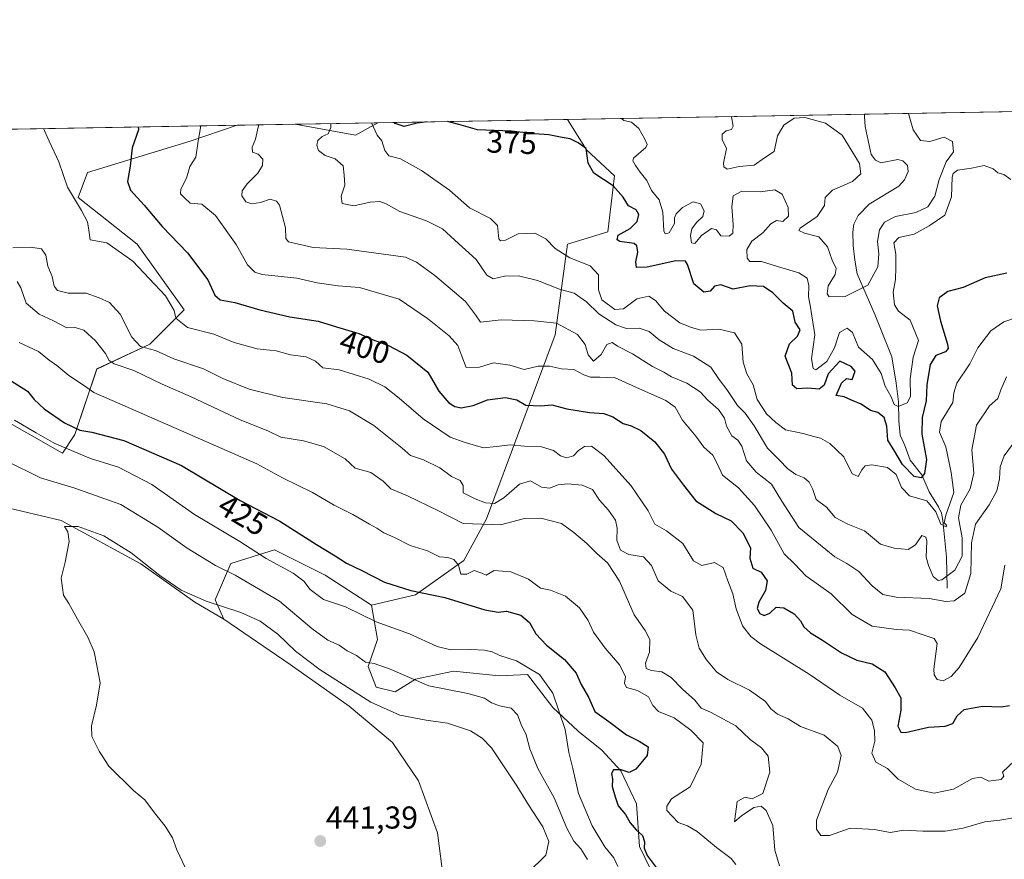
# Model space of a CAD drawing. Units: metres. Extents: x 621980 to 625458, y 4678601 to 4680975.
# Drawn here: x 623452 to 623763, y 4680709 to 4680975 of the extents above; entities that cross this region are included whole.
import ezdxf
from ezdxf.enums import TextEntityAlignment as Align

# ---------------------------------------------------------------- set-up
doc = ezdxf.new("R2010")
doc.units = ezdxf.units.M
doc.header["$MEASUREMENT"] = 0
for name, color, linetype, lineweight in [('Carátula', 7, 'Continuous', 5), ('Comarca CxS', 133, 'Continuous', 0), ('Comunidad Autónoma CxS', 142, 'Continuous', 0), ('Corriente natural lineal', 142, 'Continuous', 13), ('Cultivos herbáceos CxS', 92, 'Continuous', 0), ('Curva de nivel maestra', 36, 'Continuous', 30), ('Curva de nivel normal', 36, 'Continuous', 0), ('Espacio natural protegido CxS', 2, 'Continuous', 0), ('Matorral', 135, 'Continuous', 0), ('Matorral CxS', 135, 'Continuous', 0), ('Municipio CxS', 142, 'Continuous', 0), ('Provincia CxS', 1, 'Continuous', 0), ('Punto de cota en terreno', 7, 'Continuous', 0), ('Rótulo de curva de nivel directora', 19, 'Continuous', 0), ('Rótulo de punto de cota en terreno', 19, 'Continuous', 0), ('Suelo desnudo', 252, 'Continuous', 0), ('Suelo desnudo CxS', 43, 'Continuous', 0)]:
    doc.layers.add(name, color=color, linetype=linetype, lineweight=lineweight)
doc.styles.add('Arial', font='txt', dxfattribs={"height": 0.2})

# ---------------------------------------------------------------- blocks, each defined once
blk = doc.blocks.new('*U150')
at = {"layer": 'Suelo desnudo CxS', "color": 43, "linetype": 'Continuous', "lineweight": 0}
blk.add_polyline3d([(623652.76, 4680702.82, 425.31), (623647.76, 4680713.31, 425.47), (623646.77, 4680726.8, 422.44), (623641.77, 4680737.29, 424.88), (623635.77, 4680743.78, 427.01), (623628.28, 4680749.78, 428.53), (623620.29, 4680757.27, 430.6), (623612.29, 4680767.76, 431.06), (623603.3, 4680767.26, 432.19), (623588.81, 4680768.76, 432.11), (623576.82, 4680766.26, 434.06), (623570.33, 4680762.27, 437.04), (623564.33, 4680763.77, 437.44), (623561.84, 4680770.26, 435.27), (623564.83, 4680778.75, 431.5), (623562.91, 4680789.7, 428.04), (623576.87, 4680792.95, 425.07), (623592.07, 4680803.83, 419.15), (623599.27, 4680817.01, 412.8), (623620.97, 4680875.25, 391.21), (623624.92, 4680903.88, 378.81), (623637.74, 4680907.83, 376.07), (623639.84, 4680925.48, 373.63), (623630.91, 4680933.7, 374.93), (623624.92, 4680943.36, 372.56), (623624.92, 4680943.39, 372.55), (624106.64, 4680951.87, 354.31)], dxfattribs=at)
for points in [[(623469.04, 4680843.67, 426.13), (623465.09, 4680837.74, 430.83), (623442.4, 4680850.58, 430.41), (623445.36, 4680866.37, 423.87), (623436.48, 4680877.23, 422.74), (623423.66, 4680887.1, 422.85), (623406.07, 4680921.7, 420.96), (623401.11, 4680939.45, 419.03), (623520.33, 4680941.55, 391.46), (623505.54, 4680936.45, 395.49), (623472.99, 4680926.58, 400.6), (623470.03, 4680918.69, 404), (623488.77, 4680903.88, 403.3), (623503.57, 4680883.15, 403.92), (623492.72, 4680872.29, 408.95), (623475.95, 4680864.39, 417.19), (623469.04, 4680843.67, 426.13)], [(623564.9, 4680942.33, 377.77), (623557.83, 4680938.4, 380.16), (623538.75, 4680941.87, 387.05), (623564.9, 4680942.33, 377.77)]]:
    blk.add_polyline3d(points, close=True, dxfattribs=at)
blk = doc.blocks.new('*U160')
at = {"layer": 'Curva de nivel normal', "color": 36, "linetype": 'Continuous', "lineweight": 0}
blk.add_polyline3d([(623504.04, 4680706.4, 440), (623501.29, 4680712.21, 440), (623499.91, 4680716.01, 440), (623497.6, 4680719.7, 440), (623494.17, 4680723.94, 440), (623491.2, 4680728.06, 440), (623487.57, 4680731.03, 440), (623479.78, 4680738.69, 440), (623476.66, 4680743.45, 440), (623474.33, 4680748.09, 440), (623474.26, 4680751.53, 440), (623475.84, 4680758.05, 440), (623476.99, 4680765.09, 440), (623475.98, 4680770.54, 440), (623475.09, 4680774.87, 440), (623473.12, 4680779.49, 440), (623469.81, 4680785.23, 440), (623467.14, 4680790.22, 440), (623465.44, 4680792.86, 440), (623465.12, 4680795.2, 440), (623464.67, 4680798.26, 440), (623465.97, 4680803.32, 440), (623467.25, 4680809.81, 440), (623466.77, 4680812.85, 440), (623465.76, 4680814.54, 440), (623470.07, 4680814.57, 440), (623478.14, 4680811.64, 440), (623486.82, 4680806.24, 440), (623495.85, 4680799.02, 440), (623502.68, 4680794.44, 440), (623510.53, 4680790.96, 440), (623521.54, 4680787.3, 440), (623527.61, 4680784.65, 440), (623533.27, 4680780.5, 440), (623538.86, 4680775.1, 440), (623546.64, 4680769.18, 440), (623562.71, 4680758.98, 440), (623571.87, 4680754.87, 440), (623580.16, 4680753.25, 440), (623586.91, 4680752.36, 440), (623594.23, 4680749.9, 440), (623597.92, 4680747.61, 440), (623600.92, 4680744.55, 440), (623605.08, 4680738.16, 440), (623608.93, 4680732.48, 440), (623612.62, 4680726.48, 440), (623617.12, 4680719.48, 440), (623619, 4680714.84, 440), (623618.04, 4680710.6, 440), (623612.34, 4680704.98, 440)], dxfattribs=at)
blk = doc.blocks.new('*U168')
at = {"layer": 'Curva de nivel normal', "color": 36, "linetype": 'Continuous', "lineweight": 0}
blk.add_polyline3d([(623631.23, 4680709.16, 435), (623629.15, 4680712.54, 435), (623626.94, 4680714.99, 435), (623624.69, 4680719.14, 435), (623620.73, 4680728.67, 435), (623615.52, 4680737.96, 435), (623612.96, 4680744.24, 435), (623611.82, 4680748.6, 435), (623610.28, 4680751.89, 435), (623609.15, 4680754.93, 435), (623607.1, 4680757.03, 435), (623603.42, 4680757.82, 435), (623600.88, 4680758.74, 435), (623598.66, 4680760.28, 435), (623593.36, 4680761.74, 435), (623581.03, 4680764.12, 435), (623568.8, 4680769.46, 435), (623563.78, 4680771.23, 435), (623561, 4680771.64, 435), (623558.18, 4680773.71, 435), (623555.24, 4680775.26, 435), (623552.71, 4680777.01, 435), (623549.04, 4680778.56, 435), (623544.05, 4680782.3, 435), (623533.74, 4680790.89, 435), (623519.72, 4680799.19, 435), (623513.54, 4680802.26, 435), (623504.53, 4680807.7, 435), (623495.25, 4680814.3, 435), (623483.61, 4680821.5, 435), (623468.97, 4680826.67, 435), (623458.16, 4680829.97, 435), (623447.51, 4680835.19, 435)], dxfattribs=at)
blk = doc.blocks.new('*U173')
at = {"layer": 'Curva de nivel normal', "color": 36, "linetype": 'Continuous', "lineweight": 0}
blk.add_polyline3d([(623640.87, 4680706.94, 430), (623639.56, 4680709.67, 430), (623636.74, 4680713.22, 430), (623632.69, 4680719.8, 430), (623628.4, 4680730.11, 430), (623626.65, 4680738, 430), (623625.31, 4680743.09, 430), (623624.17, 4680750.28, 430), (623620.28, 4680761.85, 430), (623616.03, 4680767.77, 430), (623608.78, 4680772.07, 430), (623603.55, 4680773.72, 430), (623601.03, 4680774.86, 430), (623598.7, 4680775.46, 430), (623594.36, 4680775.68, 430), (623588.03, 4680775.48, 430), (623583.71, 4680776.62, 430), (623574.95, 4680780.57, 430), (623564.32, 4680784.42, 430), (623554.69, 4680789.12, 430), (623547.66, 4680791.43, 430), (623543.48, 4680794.59, 430), (623541.5, 4680797.27, 430), (623538.08, 4680799.84, 430), (623529.6, 4680804.4, 430), (623521.2, 4680809.83, 430), (623506.87, 4680818.34, 430), (623493.4, 4680827.82, 430), (623482.8, 4680833.3, 430), (623473.91, 4680836.08, 430), (623462.72, 4680840.78, 430), (623456.72, 4680844.22, 430), (623449.95, 4680848.23, 430)], dxfattribs=at)
blk = doc.blocks.new('*U178')
at = {"layer": 'Curva de nivel normal', "color": 36, "linetype": 'Continuous', "lineweight": 0}
blk.add_polyline3d([(623676.91, 4680944.3, 365), (623676.88, 4680944.24, 365), (623677.32, 4680941.2, 365), (623676.8, 4680940.21, 365), (623675.13, 4680939.8, 365), (623673.86, 4680938.71, 365), (623673.9, 4680937.05, 365), (623675.21, 4680934.18, 365), (623674.33, 4680929.48, 365), (623674.35, 4680928.42, 365), (623675.47, 4680927.62, 365), (623679.26, 4680928.48, 365), (623684, 4680928.92, 365), (623687.26, 4680931.18, 365), (623690.36, 4680933.25, 365), (623691.37, 4680938.18, 365), (623693.36, 4680941.6, 365), (623696.68, 4680943.82, 365), (623700.01, 4680943.99, 365), (623706.55, 4680942.14, 365), (623711.84, 4680938.4, 365), (623715.03, 4680933.26, 365), (623717.33, 4680929.43, 365), (623717.71, 4680926.15, 365), (623715.08, 4680923.77, 365), (623708.76, 4680920.98, 365), (623706.52, 4680918.71, 365), (623706.26, 4680916.17, 365), (623703.89, 4680912.7, 365), (623698.55, 4680909, 365), (623698.17, 4680908.21, 365), (623699.88, 4680907.33, 365), (623704.48, 4680906.26, 365), (623707.23, 4680903.01, 365), (623708.72, 4680898.83, 365), (623709.93, 4680896.19, 365), (623709.62, 4680894.32, 365), (623707.44, 4680890.75, 365), (623707.11, 4680888.17, 365), (623707.7, 4680887.28, 365), (623712.8, 4680887.33, 365), (623719.98, 4680890.89, 365), (623723.16, 4680896.76, 365), (623723.46, 4680900.88, 365), (623723.04, 4680904.79, 365), (623723.7, 4680908.46, 365), (623725.24, 4680910.82, 365), (623728.7, 4680912.63, 365), (623735.14, 4680913.9, 365), (623738.93, 4680915.71, 365), (623741.23, 4680919.1, 365), (623742.57, 4680924.31, 365), (623744.78, 4680930, 365), (623747.14, 4680933.11, 365), (623746.77, 4680936.38, 365), (623744.1, 4680937.72, 365), (623739.55, 4680936.38, 365), (623736.65, 4680936.69, 365), (623734.32, 4680940.04, 365), (623732.86, 4680945.29, 365)], dxfattribs=at)
blk = doc.blocks.new('*U180')
at = {"layer": 'Curva de nivel maestra', "color": 36, "linetype": 'Continuous', "lineweight": 30}
for points in [[(623764, 4680894.72, 375), (623757.13, 4680893.25, 375), (623750.17, 4680890.19, 375), (623745.31, 4680888.91, 375), (623742.51, 4680886.87, 375), (623741.91, 4680884.39, 375), (623743, 4680879.52, 375), (623745.2, 4680872.24, 375), (623745.37, 4680870.93, 375), (623744.52, 4680869.87, 375), (623741.54, 4680868.64, 375), (623739.66, 4680865.79, 375), (623738.63, 4680859.43, 375), (623738.46, 4680854.36, 375), (623737.22, 4680849.1, 375), (623737.1, 4680843.8, 375), (623738.51, 4680835.8, 375), (623737.92, 4680831.31, 375), (623736.82, 4680829.95, 375), (623734.59, 4680830.35, 375), (623730.96, 4680834.2, 375), (623728.52, 4680838.32, 375), (623726.26, 4680841.85, 375), (623725.98, 4680846.29, 375), (623725.15, 4680849.06, 375), (623723.18, 4680850.63, 375), (623720.8, 4680851.24, 375), (623717.87, 4680853.32, 375), (623714.83, 4680854.5, 375), (623712.53, 4680855.6, 375), (623709.96, 4680856.01, 375), (623711.66, 4680859.93, 375), (623713.23, 4680861.36, 375), (623714.98, 4680861.06, 375), (623715.96, 4680863.74, 375), (623714.7, 4680865.14, 375), (623711.12, 4680866.9, 375), (623707.44, 4680862.85, 375), (623706.17, 4680859.27, 375), (623704.54, 4680858.03, 375), (623701.01, 4680858.36, 375), (623697.48, 4680858.16, 375), (623696.16, 4680859.31, 375), (623695.89, 4680863.12, 375), (623693.84, 4680868.43, 375), (623695.14, 4680872.36, 375), (623697.67, 4680874.76, 375), (623698.54, 4680876.79, 375), (623696.98, 4680879.2, 375), (623696.25, 4680882.74, 375), (623693.14, 4680885.18, 375), (623689.96, 4680888.45, 375), (623687, 4680890.52, 375), (623682.73, 4680890.7, 375), (623677.35, 4680889.68, 375), (623673.41, 4680891.06, 375), (623671.43, 4680890.61, 375), (623670.08, 4680889.04, 375), (623668.1, 4680888.68, 375), (623664.86, 4680891.3, 375), (623662.92, 4680897.43, 375), (623662.26, 4680898.5, 375), (623659.24, 4680898.58, 375), (623650.15, 4680896.64, 375), (623646.75, 4680896.52, 375), (623646.58, 4680898.35, 375), (623647.23, 4680901.33, 375), (623646.87, 4680903.41, 375), (623646.01, 4680904.11, 375), (623641.49, 4680904.76, 375), (623640.66, 4680905.25, 375), (623640.96, 4680906.7, 375), (623644.73, 4680908.84, 375), (623647.01, 4680911.07, 375), (623647.48, 4680913.26, 375), (623646.62, 4680914.73, 375), (623644.23, 4680916.03, 375), (623642.59, 4680918.82, 375), (623639.39, 4680922.36, 375), (623633.27, 4680926.34, 375), (623631.43, 4680929.51, 375), (623630.83, 4680934.21, 375), (623628.25, 4680936.01, 375), (623625.78, 4680937.21, 375), (623623.2, 4680937.62, 375), (623619.06, 4680938.48, 375), (623614.45, 4680938.86, 375), (623607.1, 4680939.66, 375), (623596.42, 4680940.07, 375), (623590.5, 4680941.73, 375), (623586.9, 4680942.72, 375)], [(623580.47, 4680942.61, 375), (623577.36, 4680942.17, 375), (623573.2, 4680941.12, 375), (623570.36, 4680942.09, 375), (623570.22, 4680942.43, 375)]]:
    blk.add_polyline3d(points, dxfattribs=at)
blk = doc.blocks.new('5PATER')
at = {"layer": 'Carátula', "linetype": 'Continuous', "lineweight": 5}
h = blk.add_hatch(color=250, dxfattribs=at)
edge = h.paths.add_edge_path()
edge.add_ellipse((0, 0.01), major_axis=(-1.33, -1.34), ratio=0.999422, start_angle=0, end_angle=360)

msp = doc.modelspace()

# ---------------------------------------------------------------- linework, layer by layer
at = {"layer": 'Comarca CxS', "color": 133, "linetype": 'Continuous', "lineweight": 0}
msp.add_polyline3d([(625457.98, 4678661.75, 313.11), (622020.62, 4678601.27, 327.61), (621980.43, 4680914.44, 438.45), (625416.67, 4680974.93, 326.34), (625457.98, 4678661.75, 313.11)], close=True, dxfattribs=at)
at = {"layer": 'Comunidad Autónoma CxS', "color": 142, "linetype": 'Continuous', "lineweight": 0}
msp.add_polyline3d([(622567.66, 4678610.9, 359.37), (622020.62, 4678601.27, 327.61), (622017.19, 4678798.49, 342.65), (622000.25, 4679773.47, 439.51), (621980.43, 4680914.44, 438.45), (622941.3, 4680931.35, 432.8), (625416.67, 4680974.93, 326.34), (625457.98, 4678661.75, 313.11), (622567.66, 4678610.9, 359.37)], close=True, dxfattribs=at)
at = {"layer": 'Corriente natural lineal', "color": 142, "linetype": 'Continuous', "lineweight": 13}
msp.add_polyline3d([(623745.1, 4680795.03, 387.52), (623744.83, 4680804.84, 382.23), (623743.76, 4680816.41, 381.34), (623743.25, 4680818.74, 380.69), (623742.36, 4680820.83, 379.27), (623739.4, 4680825.55, 377.35), (623737.04, 4680830.89, 373.92), (623733.36, 4680835.6, 372.49), (623731.68, 4680840.17, 370.51), (623730.18, 4680843.48, 371.79), (623729.78, 4680847.96, 371.78), (623729.63, 4680854.06, 369.58), (623728.99, 4680859.91, 368.32), (623727.57, 4680868.22, 367), (623722.32, 4680881.47, 365.85), (623716.63, 4680894.55, 364.58), (623715.81, 4680898.81, 364.34), (623715.32, 4680903.48, 363.93), (623715.19, 4680907.81, 363.61), (623715.55, 4680910.27, 363.48), (623716.9, 4680912.93, 363.35), (623720.42, 4680916.57, 363.2), (623729.76, 4680922.22, 362.89), (623731.59, 4680924.24, 362.75), (623732.78, 4680926.94, 362.61), (623732.48, 4680928.8, 362.5), (623731.07, 4680930.29, 362.38), (623729.49, 4680930.68, 362.28), (623724.07, 4680929.63, 362.28), (623722.41, 4680930.43, 362.22), (623721, 4680932.27, 362.09), (623719.14, 4680941.12, 361.43), (623718.89, 4680944.35, 361.23), (623718.96, 4680945.04, 361.21), (623718.96, 4680945.04, 361.21)], dxfattribs=at)
at = {"layer": 'Cultivos herbáceos CxS', "color": 92, "linetype": 'Continuous', "lineweight": 0}
for points in [[(623369.23, 4680900.82, 436.43), (623381.72, 4680884.56, 437.09), (623400.94, 4680861.49, 438.16), (623414.67, 4680845.56, 438.18), (623429.5, 4680834.58, 438.02), (623445.98, 4680820.85, 439.09), (623464.65, 4680816.46, 439.25), (623489.91, 4680802.73, 440.04), (623506.94, 4680790.64, 440.26), (623516.19, 4680785.23, 440.68)], [(623445.98, 4680820.85, 439.09), (623464.65, 4680816.46, 439.25), (623489.91, 4680802.73, 440.04), (623506.94, 4680790.64, 440.26), (623516.19, 4680785.23, 440.68), (623537.14, 4680770.87, 441.14), (623555.82, 4680757.69, 441.24), (623569.55, 4680746.16, 442.21), (623577.79, 4680734.07, 442.39), (623583.83, 4680717.6, 442.45), (623585.8, 4680702.02, 442.13), (623580.53, 4680684.09, 441.68), (623577.79, 4680669.27, 440.32), (623577.79, 4680654.44, 439.72), (623583.28, 4680636.31, 440.28), (623589.32, 4680606.11, 440.68), (623594.26, 4680577.55, 441.2), (623595.36, 4680547.34, 442.19)], [(623516.19, 4680785.23, 440.68), (623537.14, 4680770.87, 441.14), (623555.82, 4680757.69, 441.24), (623569.55, 4680746.16, 442.21), (623577.79, 4680734.07, 442.39), (623583.83, 4680717.6, 442.45), (623585.8, 4680702.02, 442.13), (623580.53, 4680684.1, 441.68), (623577.78, 4680669.27, 440.32), (623577.78, 4680654.44, 439.72), (623583.28, 4680636.31, 440.28), (623589.32, 4680606.11, 440.68), (623594.26, 4680577.55, 441.2), (623595.36, 4680547.34, 442.19)]]:
    msp.add_polyline3d(points, dxfattribs=at)
at = {"layer": 'Curva de nivel maestra', "color": 36, "linetype": 'Continuous', "lineweight": 30}
for points in [[(623489.08, 4680941, 400), (623489.1, 4680940.04, 400), (623487.13, 4680934.42, 400), (623486.5, 4680928.57, 400), (623485.71, 4680923.78, 400), (623486.64, 4680921, 400), (623490.99, 4680916.23, 400), (623496.65, 4680909.45, 400), (623504.69, 4680901.14, 400), (623511.1, 4680892.6, 400), (623513.36, 4680887.77, 400), (623515, 4680886.27, 400), (623519.65, 4680885.46, 400), (623527.57, 4680883.15, 400), (623537.09, 4680880.94, 400), (623546.04, 4680879.58, 400), (623551.84, 4680877.79, 400), (623558.89, 4680875.62, 400), (623563.37, 4680873.64, 400), (623568.28, 4680871.84, 400), (623574.06, 4680868.82, 400), (623580.67, 4680863.43, 400), (623584.21, 4680857.38, 400), (623587.32, 4680853.68, 400), (623589.24, 4680852.53, 400), (623591.28, 4680852.15, 400), (623595.12, 4680852.88, 400), (623599.62, 4680854.66, 400), (623605.31, 4680855.42, 400), (623608.92, 4680854.64, 400), (623611.72, 4680852.93, 400), (623616.48, 4680852.74, 400), (623619.97, 4680853.04, 400), (623624.71, 4680851.8, 400), (623631.89, 4680850.66, 400), (623636.4, 4680850.29, 400), (623639.27, 4680849.22, 400), (623642.59, 4680847.12, 400), (623645.1, 4680846.39, 400), (623648.11, 4680844.94, 400), (623652.6, 4680841.39, 400), (623655.61, 4680837.43, 400), (623657.82, 4680832.75, 400), (623661.61, 4680827.68, 400), (623665.53, 4680822.64, 400), (623671.92, 4680818.7, 400), (623676.77, 4680816.31, 400), (623680.39, 4680812.53, 400), (623682.84, 4680807.79, 400), (623682.68, 4680804.57, 400), (623683.55, 4680801.33, 400), (623686.21, 4680800.12, 400), (623688.1, 4680797.35, 400), (623687.63, 4680794.33, 400), (623685.48, 4680790.59, 400), (623684.94, 4680788.66, 400), (623685.76, 4680787.03, 400), (623687.13, 4680786.37, 400), (623688.99, 4680787.11, 400), (623691.01, 4680788.98, 400), (623693.35, 4680788.86, 400), (623696.66, 4680786.93, 400), (623698.65, 4680784.72, 400), (623699.69, 4680782.78, 400), (623701.8, 4680780.88, 400), (623705.64, 4680778.64, 400), (623711.69, 4680774.56, 400), (623716.47, 4680772.27, 400), (623721.3, 4680771.1, 400), (623725.37, 4680768.54, 400), (623728.58, 4680763.52, 400), (623730.45, 4680760.33, 400), (623730.44, 4680756.42, 400), (623729.5, 4680751.35, 400), (623730.47, 4680749.5, 400), (623731.91, 4680749.37, 400), (623739.19, 4680751.06, 400), (623744.48, 4680751.41, 400), (623746.86, 4680752.27, 400), (623748.2, 4680754.66, 400), (623750.51, 4680756.67, 400), (623756.24, 4680757.68, 400), (623762.21, 4680757.5, 400), (623764.78, 4680757.93, 400)], [(623448.87, 4680860.64, 425), (623454.01, 4680857.36, 425), (623456.1, 4680854.76, 425), (623459.33, 4680851.76, 425), (623465.75, 4680847.34, 425), (623470.58, 4680845.02, 425), (623474.36, 4680844.45, 425), (623484.5, 4680841.8, 425), (623502.77, 4680833.87, 425), (623521.37, 4680822.79, 425), (623533.91, 4680816.22, 425), (623545.52, 4680808.86, 425), (623551.37, 4680805.32, 425), (623554.98, 4680802.94, 425), (623559.82, 4680800.63, 425), (623566.97, 4680796.95, 425), (623575.35, 4680794.29, 425), (623586.08, 4680792.14, 425), (623598.71, 4680788.2, 425), (623603.03, 4680787.41, 425), (623605.65, 4680787.77, 425), (623610.18, 4680786.47, 425), (623612.94, 4680784.17, 425), (623614.92, 4680780.64, 425), (623618.24, 4680777.02, 425), (623624, 4680772.45, 425), (623627.69, 4680768.14, 425), (623629.28, 4680764.6, 425), (623631.57, 4680760.56, 425), (623633.61, 4680755.98, 425), (623637.97, 4680752.85, 425), (623643.58, 4680748.59, 425), (623647.65, 4680746.64, 425), (623650.47, 4680744.79, 425), (623650.16, 4680742.05, 425), (623646.53, 4680737.72, 425), (623644.41, 4680736.72, 425), (623641.93, 4680737.54, 425), (623639.46, 4680737.53, 425), (623638.86, 4680736.41, 425), (623639.15, 4680734.7, 425), (623639.05, 4680732.26, 425), (623639.97, 4680729, 425), (623640.93, 4680726.2, 425), (623643.24, 4680723.43, 425), (623644.77, 4680720.84, 425), (623646.67, 4680718.53, 425), (623648.7, 4680716.74, 425), (623649.32, 4680714.8, 425), (623649.16, 4680712.75, 425), (623650.12, 4680710.43, 425), (623653.03, 4680706.7, 425)]]:
    msp.add_polyline3d(points, dxfattribs=at)
at = {"layer": 'Curva de nivel normal', "color": 36, "linetype": 'Continuous', "lineweight": 0}
for points in [[(623508.82, 4680941.35, 395), (623508.79, 4680940.74, 395), (623507.99, 4680936.45, 395), (623507.28, 4680931.45, 395), (623505.36, 4680928.45, 395), (623504.34, 4680924.78, 395), (623502.56, 4680921.3, 395), (623502.44, 4680919.87, 395), (623503.76, 4680918.58, 395), (623505.55, 4680916.92, 395), (623509.16, 4680916.51, 395), (623513.5, 4680912.93, 395), (623520.07, 4680903.77, 395), (623523.61, 4680897.33, 395), (623525.95, 4680895.03, 395), (623528.25, 4680894.32, 395), (623539.24, 4680893.09, 395), (623545.71, 4680891.62, 395), (623552.38, 4680890.76, 395), (623559.06, 4680890.16, 395), (623571.61, 4680886.54, 395), (623580.57, 4680880.37, 395), (623587.43, 4680874.86, 395), (623590.19, 4680871.86, 395), (623591.44, 4680868.51, 395), (623592.89, 4680864.84, 395), (623597.11, 4680864.98, 395), (623601.46, 4680866.33, 395), (623606.71, 4680865.57, 395), (623611.18, 4680864.2, 395), (623615.61, 4680865.26, 395), (623619.18, 4680865.27, 395), (623623.02, 4680864.41, 395), (623626.9, 4680864.22, 395), (623630.12, 4680862.56, 395), (623632.24, 4680861.81, 395), (623635.18, 4680861.81, 395), (623640.02, 4680861.62, 395), (623648.69, 4680857.74, 395), (623656.04, 4680854.43, 395), (623659.04, 4680852.28, 395), (623661.34, 4680848.21, 395), (623665.59, 4680843.19, 395), (623668.09, 4680839.66, 395), (623670.87, 4680837.09, 395), (623672.33, 4680834.5, 395), (623673.97, 4680830.82, 395), (623679.03, 4680826.8, 395), (623684.11, 4680821.22, 395), (623689.34, 4680813.36, 395), (623693.5, 4680805.92, 395), (623696.84, 4680802.61, 395), (623700.36, 4680798.92, 395), (623708.34, 4680793.29, 395), (623714.97, 4680786.68, 395), (623721.36, 4680783.02, 395), (623728.98, 4680782.01, 395), (623733.18, 4680781.77, 395), (623737.45, 4680780.24, 395), (623740.95, 4680779.08, 395), (623741.94, 4680777.58, 395), (623740.91, 4680769.37, 395), (623740.92, 4680767.6, 395), (623741.96, 4680766.1, 395), (623743.84, 4680765.74, 395), (623746.36, 4680767.08, 395), (623748.9, 4680769.94, 395), (623751.34, 4680773.88, 395), (623754.84, 4680779.48, 395), (623762.1, 4680794.8, 395), (623763.33, 4680802.34, 395)], [(623765.81, 4680840.47, 390), (623763.12, 4680836.92, 390), (623761.88, 4680833.4, 390), (623761.65, 4680829.63, 390), (623760.81, 4680825.85, 390), (623758.38, 4680821.38, 390), (623754.1, 4680815.32, 390), (623752.82, 4680809.44, 390), (623752.54, 4680799.71, 390), (623750.66, 4680793.43, 390), (623747.34, 4680791.02, 390), (623744.68, 4680790.8, 390), (623739.34, 4680791.78, 390), (623728.99, 4680792.23, 390), (623724.68, 4680793.03, 390), (623721.32, 4680795.78, 390), (623717.13, 4680800.27, 390), (623713.37, 4680802.83, 390), (623709.52, 4680804.99, 390), (623698.16, 4680814.28, 390), (623692.73, 4680822.6, 390), (623689.54, 4680827.99, 390), (623684.68, 4680831.74, 390), (623681.57, 4680835.32, 390), (623680.07, 4680839.99, 390), (623678.83, 4680841.91, 390), (623676.91, 4680843.3, 390), (623675.23, 4680846.36, 390), (623674.66, 4680848.89, 390), (623672.67, 4680851.54, 390), (623669.35, 4680854.56, 390), (623666.89, 4680857.19, 390), (623662.74, 4680859.87, 390), (623657.79, 4680861.95, 390), (623655.38, 4680863.37, 390), (623651.87, 4680865.14, 390), (623645.46, 4680869.21, 390), (623640.74, 4680871.67, 390), (623639.02, 4680872.74, 390), (623637.36, 4680872.15, 390), (623635.55, 4680868.98, 390), (623633.2, 4680866.88, 390), (623631.5, 4680868.91, 390), (623630.48, 4680872.19, 390), (623628.06, 4680875.31, 390), (623621.49, 4680878.88, 390), (623614.41, 4680879.66, 390), (623603.89, 4680879.99, 390), (623597.43, 4680879.19, 390), (623595.79, 4680881.55, 390), (623592.67, 4680885.77, 390), (623582.93, 4680894.02, 390), (623577.11, 4680898.2, 390), (623573.69, 4680899.75, 390), (623555.04, 4680902.28, 390), (623544.46, 4680902.85, 390), (623536.64, 4680904.62, 390), (623535.78, 4680905.73, 390), (623535.68, 4680909.1, 390), (623533.82, 4680916.23, 390), (623532.87, 4680917.53, 390), (623530.86, 4680918.15, 390), (623527.76, 4680917.04, 390), (623524.97, 4680916.65, 390), (623523.08, 4680917.34, 390), (623521.82, 4680919.16, 390), (623521.94, 4680920.82, 390), (623523.56, 4680922.95, 390), (623526.88, 4680926.41, 390), (623528.42, 4680928.78, 390), (623528.51, 4680930.76, 390), (623526.99, 4680932.34, 390), (623525.26, 4680932.98, 390), (623525.1, 4680934.64, 390), (623526.17, 4680937.08, 390), (623527.07, 4680940.88, 390), (623527.2, 4680941.67, 390)], [(623550.06, 4680942.07, 385), (623549.98, 4680940.83, 385), (623549.17, 4680938.84, 385), (623547.24, 4680937.98, 385), (623545.95, 4680936.73, 385), (623545.58, 4680935.2, 385), (623546.16, 4680933.56, 385), (623548.22, 4680931.96, 385), (623551.39, 4680930.89, 385), (623553.9, 4680928.68, 385), (623554.24, 4680925.74, 385), (623554.45, 4680922.54, 385), (623553.29, 4680919.07, 385), (623553.58, 4680916.79, 385), (623557.34, 4680916.01, 385), (623562.47, 4680917.17, 385), (623565.5, 4680917.38, 385), (623567.54, 4680916.62, 385), (623571.83, 4680914.25, 385), (623580.32, 4680911.3, 385), (623585.4, 4680908.7, 385), (623589.22, 4680905.2, 385), (623595.97, 4680899.06, 385), (623599.39, 4680894.13, 385), (623601.45, 4680892.98, 385), (623605.03, 4680893.74, 385), (623609.38, 4680893.88, 385), (623615.42, 4680892.44, 385), (623622.39, 4680889.62, 385), (623627.08, 4680888.36, 385), (623630.9, 4680885.6, 385), (623634.81, 4680881.9, 385), (623640.26, 4680878.35, 385), (623643.64, 4680877.24, 385), (623647.57, 4680877.34, 385), (623650.78, 4680876.22, 385), (623653.97, 4680873.59, 385), (623658.4, 4680870.9, 385), (623664.75, 4680868.44, 385), (623670.3, 4680865.02, 385), (623672.89, 4680861.05, 385), (623675.32, 4680857.87, 385), (623678.69, 4680852.84, 385), (623681.13, 4680850.42, 385), (623683.96, 4680846.4, 385), (623688.23, 4680839.34, 385), (623691.89, 4680835.67, 385), (623694.68, 4680832.8, 385), (623697.17, 4680831.02, 385), (623699.85, 4680829.93, 385), (623701.39, 4680828.61, 385), (623702.52, 4680826.25, 385), (623703.62, 4680823.08, 385), (623706.89, 4680820.68, 385), (623709.61, 4680817.4, 385), (623713.68, 4680815.34, 385), (623718.94, 4680813.2, 385), (623723.95, 4680808.94, 385), (623728.33, 4680807.72, 385), (623732.79, 4680807.23, 385), (623735.08, 4680808.79, 385), (623737.04, 4680811.71, 385), (623738.29, 4680811.19, 385), (623738.63, 4680809.99, 385), (623738.48, 4680804.89, 385), (623739.22, 4680802.22, 385), (623740.62, 4680798.72, 385), (623742.21, 4680797.5, 385), (623743.35, 4680797.63, 385), (623747.54, 4680800.78, 385), (623749.78, 4680805.13, 385), (623749.78, 4680811.02, 385), (623748.7, 4680817.35, 385), (623749.43, 4680821.35, 385), (623752.39, 4680826.47, 385), (623753.56, 4680831.47, 385), (623752.9, 4680838.8, 385), (623754.37, 4680846.6, 385), (623758.53, 4680852.69, 385), (623761.08, 4680855.06, 385), (623762.09, 4680857.8, 385), (623763.81, 4680861.93, 385)], [(623562.85, 4680942.3, 380), (623564.67, 4680938.42, 380), (623566.21, 4680936.58, 380), (623567.13, 4680933.55, 380), (623568.42, 4680931.84, 380), (623572.11, 4680930.86, 380), (623578.74, 4680927.22, 380), (623587.62, 4680920.98, 380), (623593.88, 4680915.37, 380), (623600.59, 4680912.02, 380), (623602.74, 4680909.83, 380), (623603.2, 4680905.62, 380), (623603.68, 4680904.95, 380), (623605.33, 4680905.2, 380), (623609.36, 4680907.21, 380), (623614.55, 4680907.34, 380), (623618.05, 4680905.62, 380), (623621.04, 4680902.58, 380), (623625.65, 4680899.58, 380), (623632.05, 4680897.05, 380), (623634.71, 4680894.16, 380), (623634.72, 4680889.44, 380), (623635.8, 4680886.31, 380), (623639.92, 4680883.18, 380), (623642.66, 4680883.48, 380), (623646.86, 4680886.62, 380), (623650.64, 4680887.49, 380), (623652.82, 4680886.09, 380), (623655.62, 4680882.66, 380), (623660.5, 4680879.02, 380), (623663.89, 4680877.6, 380), (623667.16, 4680876.71, 380), (623672.82, 4680877.03, 380), (623677.82, 4680875.79, 380), (623680.12, 4680872.22, 380), (623680.49, 4680866.61, 380), (623681.64, 4680862.82, 380), (623683.64, 4680859.43, 380), (623685, 4680854.78, 380), (623687.92, 4680850.22, 380), (623690.85, 4680847.43, 380), (623693.89, 4680845.19, 380), (623699.49, 4680843.96, 380), (623702.86, 4680842.99, 380), (623705.02, 4680842.48, 380), (623707.96, 4680840.8, 380), (623712.42, 4680836.63, 380), (623715.01, 4680831.27, 380), (623716.87, 4680830.33, 380), (623718.12, 4680832.46, 380), (623719.11, 4680833.72, 380), (623721.29, 4680834.02, 380), (623726.25, 4680833.22, 380), (623728.95, 4680830.99, 380), (623730.63, 4680826.88, 380), (623733.14, 4680824.26, 380), (623738.61, 4680822.73, 380), (623741.46, 4680819.19, 380), (623743.1, 4680815.27, 380), (623744.72, 4680814.45, 380), (623745, 4680814.89, 380), (623744.17, 4680815.77, 380), (623744.63, 4680818.18, 380), (623747.23, 4680825.34, 380), (623746.35, 4680831.68, 380), (623744.68, 4680839.8, 380), (623742.67, 4680844.46, 380), (623743.2, 4680847.79, 380), (623746.85, 4680853.79, 380), (623747.2, 4680856.82, 380), (623748.14, 4680859.88, 380), (623752.24, 4680866, 380), (623754.8, 4680871.13, 380), (623758.87, 4680876.45, 380), (623763.01, 4680879.35, 380), (623767.01, 4680880.73, 380)], [(623765.23, 4680924.31, 370), (623763.01, 4680925.92, 370), (623761.17, 4680926.5, 370), (623759.64, 4680927.76, 370), (623756.83, 4680928.8, 370), (623752.79, 4680927.93, 370), (623748.36, 4680927.28, 370), (623746.96, 4680926.3, 370), (623746.71, 4680925.15, 370), (623746.46, 4680918.86, 370), (623744.31, 4680913.08, 370), (623739.34, 4680909.72, 370), (623734.68, 4680907.11, 370), (623729.8, 4680905.98, 370), (623728.2, 4680904.34, 370), (623728.85, 4680900.73, 370), (623728.79, 4680896.55, 370), (623728.71, 4680892.72, 370), (623727.98, 4680888.68, 370), (623728.37, 4680884.72, 370), (623729.69, 4680882.73, 370), (623733.34, 4680879.8, 370), (623736.02, 4680873.46, 370), (623734.3, 4680868.17, 370), (623733.42, 4680861.3, 370), (623733.44, 4680855.68, 370), (623732.44, 4680853.72, 370), (623729.54, 4680852.52, 370), (623728.26, 4680853.12, 370), (623727.34, 4680855.58, 370), (623725.44, 4680858.96, 370), (623724.24, 4680862.96, 370), (623721.47, 4680867.44, 370), (623717.05, 4680871.28, 370), (623715.09, 4680875.92, 370), (623713.48, 4680877.3, 370), (623711.02, 4680875.92, 370), (623709.44, 4680871.12, 370), (623707.03, 4680866.79, 370), (623703.49, 4680864.12, 370), (623702.69, 4680864.55, 370), (623702.19, 4680867.62, 370), (623703.23, 4680875.25, 370), (623702.22, 4680881.19, 370), (623701.74, 4680884.6, 370), (623701.22, 4680887.2, 370), (623701.33, 4680890.84, 370), (623700.78, 4680893.14, 370), (623698.09, 4680894.88, 370), (623691.39, 4680896.82, 370), (623686.37, 4680898.39, 370), (623682.67, 4680898.44, 370), (623681.81, 4680899.48, 370), (623681.72, 4680902.22, 370), (623683.3, 4680904.88, 370), (623686.72, 4680907.46, 370), (623689.31, 4680910.38, 370), (623691.09, 4680911.43, 370), (623693.05, 4680911.1, 370), (623694.83, 4680912.77, 370), (623694.8, 4680915.54, 370), (623692.87, 4680919.76, 370), (623690.52, 4680921.09, 370), (623685.92, 4680920.47, 370), (623680.13, 4680920.65, 370), (623677.36, 4680919.16, 370), (623676.89, 4680915.75, 370), (623677.38, 4680910.15, 370), (623677.22, 4680907.33, 370), (623676.14, 4680906.45, 370), (623673.46, 4680906.53, 370), (623672.03, 4680908.41, 370), (623670.52, 4680908.81, 370), (623667.35, 4680906.67, 370), (623665.2, 4680904.15, 370), (623664.2, 4680904.32, 370), (623663.84, 4680906.64, 370), (623664.31, 4680908.79, 370), (623665.76, 4680910.79, 370), (623667.8, 4680912.69, 370), (623668.17, 4680914.41, 370), (623667.02, 4680916.62, 370), (623664.71, 4680917.25, 370), (623661.35, 4680915.47, 370), (623659.28, 4680913.45, 370), (623658.78, 4680912.25, 370), (623658.78, 4680910.39, 370), (623657.12, 4680907.46, 370), (623655.84, 4680907.21, 370), (623655.43, 4680908.12, 370), (623655.12, 4680914, 370), (623653.95, 4680917.96, 370), (623651.55, 4680920.89, 370), (623650.04, 4680924.03, 370), (623647.88, 4680926.68, 370), (623646.49, 4680928.78, 370), (623645.59, 4680930.22, 370), (623645.86, 4680931.12, 370), (623649.68, 4680934.49, 370), (623650.11, 4680935.39, 370), (623649.38, 4680937.12, 370), (623647.47, 4680940.48, 370), (623645.2, 4680942.54, 370), (623642.79, 4680943.06, 370), (623642.04, 4680943.69, 370)], [(623770.27, 4680744.06, 405), (623762.63, 4680736.81, 405), (623763.07, 4680735.56, 405), (623762.21, 4680734.49, 405), (623758.24, 4680733.98, 405), (623755.76, 4680735.22, 405), (623753.06, 4680734.86, 405), (623747.09, 4680731.39, 405), (623740.99, 4680730.16, 405), (623735.01, 4680731.43, 405), (623729.61, 4680734.58, 405), (623726.23, 4680737.98, 405), (623722.55, 4680740.02, 405), (623721.25, 4680742.79, 405), (623722.17, 4680746.62, 405), (623722.09, 4680749.97, 405), (623721.19, 4680753.32, 405), (623718.28, 4680757.08, 405), (623711.16, 4680761.18, 405), (623701.46, 4680767.8, 405), (623686, 4680777.45, 405), (623682.98, 4680779.73, 405), (623680.32, 4680783.13, 405), (623678.3, 4680788.55, 405), (623677.25, 4680793.2, 405), (623675.63, 4680797.41, 405), (623674.16, 4680801.6, 405), (623671.5, 4680803.12, 405), (623667.48, 4680802.26, 405), (623664.78, 4680803.72, 405), (623661.44, 4680809.22, 405), (623656.27, 4680813.2, 405), (623652.59, 4680815.28, 405), (623650.49, 4680819.47, 405), (623645.06, 4680827.47, 405), (623636.43, 4680837.04, 405), (623632.54, 4680839.98, 405), (623630.33, 4680839.91, 405), (623628.38, 4680838.66, 405), (623626.79, 4680836.92, 405), (623624.59, 4680836.33, 405), (623622.76, 4680836.92, 405), (623620.48, 4680838.64, 405), (623616.65, 4680839.76, 405), (623611.34, 4680840.02, 405), (623606.82, 4680840.44, 405), (623602.48, 4680839.91, 405), (623598.36, 4680839.43, 405), (623592.56, 4680841.12, 405), (623587.79, 4680842.78, 405), (623579.2, 4680848.61, 405), (623571.66, 4680855.13, 405), (623567.14, 4680858.78, 405), (623562.2, 4680861.2, 405), (623552.65, 4680864.18, 405), (623547.46, 4680864.8, 405), (623545.19, 4680866.84, 405), (623542.18, 4680868.27, 405), (623537.24, 4680868.92, 405), (623532.69, 4680870.1, 405), (623526.68, 4680870.75, 405), (623519.42, 4680872.76, 405), (623513, 4680875.42, 405), (623504.67, 4680877.54, 405), (623500.93, 4680880.52, 405), (623500.49, 4680882.92, 405), (623497.72, 4680887.53, 405), (623487.36, 4680898.54, 405), (623479.18, 4680904.33, 405), (623473.84, 4680905.25, 405), (623473.39, 4680908.38, 405), (623473.03, 4680910.92, 405), (623471.12, 4680914.51, 405), (623466.73, 4680921.97, 405), (623463.89, 4680930, 405), (623460.87, 4680936.44, 405), (623459.06, 4680940.47, 405)], [(623766.75, 4680722.45, 410), (623761.77, 4680721.59, 410), (623757.03, 4680721.1, 410), (623750.1, 4680719.15, 410), (623744.42, 4680718.15, 410), (623737.36, 4680718.11, 410), (623731.42, 4680718.46, 410), (623727, 4680717.72, 410), (623722.1, 4680718.63, 410), (623714.42, 4680719.09, 410), (623707.87, 4680716.77, 410), (623705.09, 4680716.81, 410), (623703.71, 4680718.8, 410), (623703.73, 4680721.63, 410), (623707.47, 4680731.37, 410), (623710.38, 4680736.87, 410), (623711.56, 4680742.09, 410), (623710.5, 4680744.95, 410), (623706.14, 4680748.55, 410), (623698.66, 4680751.31, 410), (623694.76, 4680753.68, 410), (623691.36, 4680755.18, 410), (623689.27, 4680756.88, 410), (623687.59, 4680759.16, 410), (623682.56, 4680762.79, 410), (623675.65, 4680766.11, 410), (623672.11, 4680768.57, 410), (623668.89, 4680772.34, 410), (623666.6, 4680776.05, 410), (623665.55, 4680780.33, 410), (623664.59, 4680788.04, 410), (623661.32, 4680792.44, 410), (623657.68, 4680794.13, 410), (623653.66, 4680797.36, 410), (623651.46, 4680802.26, 410), (623648.95, 4680804.99, 410), (623644.32, 4680805.66, 410), (623641.73, 4680807.11, 410), (623640.56, 4680810.24, 410), (623640.64, 4680814.08, 410), (623640.11, 4680816.56, 410), (623637.95, 4680819.73, 410), (623635.08, 4680822.86, 410), (623632.79, 4680826.24, 410), (623629.53, 4680827.64, 410), (623624.96, 4680828.07, 410), (623622.01, 4680827.73, 410), (623619.22, 4680826.73, 410), (623616.7, 4680827.02, 410), (623613.23, 4680829, 410), (623609.68, 4680827.94, 410), (623604.76, 4680823.61, 410), (623601.77, 4680821.86, 410), (623598.96, 4680822.05, 410), (623595.75, 4680823.35, 410), (623591.95, 4680825.2, 410), (623591.87, 4680827.51, 410), (623590.98, 4680829.09, 410), (623588.22, 4680830.38, 410), (623584.56, 4680833.07, 410), (623579.34, 4680835.61, 410), (623575.28, 4680836.98, 410), (623572.6, 4680839.31, 410), (623563.64, 4680846.57, 410), (623555.96, 4680851.14, 410), (623548.78, 4680853.38, 410), (623534.83, 4680855.34, 410), (623524.15, 4680858.03, 410), (623515.88, 4680861.43, 410), (623509.71, 4680864.49, 410), (623500.34, 4680867.6, 410), (623494.58, 4680870.22, 410), (623489.74, 4680871.48, 410), (623487, 4680874.5, 410), (623483.38, 4680881.78, 410), (623479.97, 4680885.44, 410), (623476.66, 4680886.96, 410), (623472.61, 4680888.4, 410), (623466.9, 4680888.39, 410), (623463.47, 4680889.21, 410), (623462.41, 4680890.56, 410), (623461.79, 4680893.66, 410), (623460.49, 4680896.96, 410), (623459.8, 4680900.44, 410), (623458.5, 4680902.43, 410), (623454.92, 4680903, 410), (623449.35, 4680902.79, 410)], [(623450.8, 4680892.05, 415), (623451.92, 4680890.03, 415), (623453.61, 4680885.22, 415), (623457.7, 4680881.78, 415), (623462.23, 4680879.64, 415), (623466.5, 4680877.4, 415), (623469.11, 4680877.49, 415), (623471.8, 4680876.7, 415), (623475.56, 4680873.3, 415), (623478.73, 4680869.35, 415), (623479.82, 4680867.07, 415), (623481.49, 4680866.08, 415), (623487.66, 4680863.95, 415), (623496.6, 4680859.56, 415), (623505.84, 4680855.54, 415), (623521.34, 4680848.32, 415), (623530.09, 4680844.8, 415), (623534.21, 4680842.79, 415), (623541.37, 4680841.71, 415), (623547.67, 4680839.91, 415), (623554.53, 4680835.92, 415), (623557.7, 4680833.02, 415), (623562.66, 4680831.64, 415), (623566.6, 4680828.92, 415), (623569.06, 4680826.53, 415), (623574.29, 4680824.3, 415), (623583.91, 4680819.63, 415), (623591.87, 4680815.55, 415), (623603.7, 4680815.12, 415), (623611.31, 4680817.04, 415), (623616.48, 4680817.24, 415), (623623.04, 4680815.55, 415), (623626.92, 4680812.68, 415), (623631, 4680809.19, 415), (623634.22, 4680806, 415), (623637.62, 4680803.07, 415), (623641.34, 4680797.26, 415), (623646, 4680786.6, 415), (623649.46, 4680781.7, 415), (623651.03, 4680778.76, 415), (623650.92, 4680774.84, 415), (623649.61, 4680771.26, 415), (623649.86, 4680769.64, 415), (623651.47, 4680768.95, 415), (623654.76, 4680768.56, 415), (623657.69, 4680766.81, 415), (623661.3, 4680763.08, 415), (623665.2, 4680759.65, 415), (623667.28, 4680757.07, 415), (623670.19, 4680755.85, 415), (623678.16, 4680751.48, 415), (623682.7, 4680747.16, 415), (623686.34, 4680744.47, 415), (623688.41, 4680741.87, 415), (623688.98, 4680736.77, 415), (623686.78, 4680730.11, 415), (623683.41, 4680728.35, 415), (623681.15, 4680728.9, 415), (623678.66, 4680727.53, 415), (623677.79, 4680721.14, 415), (623679.99, 4680723.03, 415), (623683.88, 4680725.59, 415), (623686.23, 4680726.02, 415), (623687.83, 4680724.73, 415), (623689.91, 4680719.9, 415), (623690.54, 4680712.14, 415), (623692, 4680707.22, 415)], [(623678.21, 4680707.64, 420), (623676.74, 4680709.53, 420), (623672.12, 4680712.93, 420), (623665.94, 4680718.01, 420), (623662.92, 4680719.81, 420), (623659.95, 4680720.93, 420), (623656.37, 4680724.71, 420), (623656.35, 4680726.1, 420), (623657.79, 4680728.36, 420), (623663.76, 4680732.16, 420), (623667.27, 4680739.32, 420), (623667.89, 4680746.1, 420), (623663.96, 4680750.1, 420), (623658.68, 4680754.01, 420), (623653.77, 4680756.06, 420), (623651.89, 4680757.88, 420), (623650.54, 4680760.68, 420), (623647.03, 4680762.68, 420), (623643.64, 4680763.66, 420), (623642.96, 4680764.94, 420), (623643.31, 4680767.04, 420), (623641.53, 4680770.72, 420), (623636.86, 4680776.03, 420), (623633.12, 4680781.09, 420), (623631.45, 4680784.8, 420), (623628.72, 4680788.83, 420), (623624.27, 4680792.48, 420), (623619.55, 4680794.43, 420), (623616.43, 4680795.09, 420), (623612.63, 4680797.88, 420), (623607.03, 4680800.18, 420), (623601.7, 4680800.63, 420), (623599.21, 4680799.14, 420), (623597.8, 4680799.84, 420), (623595.42, 4680800.6, 420), (623593.06, 4680799.48, 420), (623591.2, 4680799.45, 420), (623590.38, 4680802.35, 420), (623588.98, 4680804.12, 420), (623587.06, 4680804.74, 420), (623584.44, 4680804.94, 420), (623580.62, 4680806.88, 420), (623575.16, 4680808.54, 420), (623570.14, 4680811.12, 420), (623566.77, 4680812.54, 420), (623564.58, 4680814.02, 420), (623562.21, 4680815.29, 420), (623557.03, 4680818.38, 420), (623551.11, 4680821.27, 420), (623544.24, 4680825.36, 420), (623534.76, 4680829.94, 420), (623526.61, 4680834.37, 420), (623484.94, 4680852.68, 420), (623475.03, 4680857, 420), (623472.11, 4680859.04, 420), (623467.06, 4680862.34, 420), (623463.29, 4680865.49, 420), (623460.88, 4680867.15, 420), (623457.54, 4680869.94, 420), (623451.37, 4680872.78, 420)]]:
    msp.add_polyline3d(points, dxfattribs=at)
at = {"layer": 'Espacio natural protegido CxS', "color": 2, "linetype": 'Continuous', "lineweight": 0}
for points in [[(621980.43, 4680914.44, 438.45), (625416.67, 4680974.93, 326.34), (625457.98, 4678661.75, 313.11), (622567.66, 4678610.9, 359.37)], [(622941.3, 4680931.35, 432.8), (625416.67, 4680974.93, 326.34), (625416.67, 4680974.93, 326.34), (625457.98, 4678661.75, 313.11), (622567.66, 4678610.9, 359.37)]]:
    msp.add_polyline3d(points, dxfattribs=at)
msp.add_polyline3d([(625457.98, 4678661.75, 313.11), (622020.62, 4678601.27, 327.61), (621980.43, 4680914.44, 438.45), (625416.67, 4680974.93, 326.34), (625457.98, 4678661.75, 313.11)], close=True, dxfattribs=at)
at = {"layer": 'Matorral', "color": 135, "linetype": 'Continuous', "lineweight": 0}
for points in [[(623520.33, 4680941.55, 391.46), (623505.54, 4680936.45, 395.49), (623472.99, 4680926.58, 400.6), (623470.03, 4680918.69, 404), (623488.77, 4680903.88, 403.3), (623503.57, 4680883.15, 403.92), (623492.72, 4680872.29, 408.95), (623475.95, 4680864.4, 417.19), (623469.04, 4680843.67, 426.13), (623465.09, 4680837.74, 430.83), (623442.4, 4680850.58, 430.41), (623445.36, 4680866.37, 423.87), (623436.48, 4680877.23, 422.74), (623423.66, 4680887.1, 422.85)], [(623520.33, 4680941.55, 391.46), (623538.75, 4680941.87, 387.05)], [(623564.9, 4680942.33, 377.77), (623557.83, 4680938.4, 380.16), (623538.75, 4680941.87, 387.05)], [(623562.91, 4680789.7, 428.04), (623576.87, 4680792.95, 425.07), (623592.07, 4680803.83, 419.15), (623599.27, 4680817.01, 412.8), (623620.97, 4680875.25, 391.21), (623624.92, 4680903.88, 378.81), (623637.74, 4680907.83, 376.07), (623639.84, 4680925.48, 373.63), (623630.91, 4680933.7, 374.93), (623624.92, 4680943.36, 372.56), (623624.92, 4680943.39, 372.55)], [(623564.9, 4680942.33, 377.77), (623624.92, 4680943.39, 372.55)], [(623369.23, 4680900.82, 436.43), (623381.72, 4680884.56, 437.09), (623400.94, 4680861.49, 438.16), (623414.67, 4680845.56, 438.18), (623429.5, 4680834.58, 438.02), (623445.98, 4680820.85, 439.09), (623464.65, 4680816.46, 439.25), (623489.91, 4680802.73, 440.04), (623506.94, 4680790.64, 440.26), (623516.19, 4680785.23, 440.68)], [(623562.91, 4680789.7, 428.04), (623548.26, 4680799.15, 427.35), (623532.18, 4680807.14, 428.2), (623518.38, 4680802.81, 433.28), (623513.43, 4680791.35, 439.26), (623516.19, 4680785.23, 440.68)], [(623652.76, 4680702.82, 425.31), (623647.76, 4680713.31, 425.47), (623646.76, 4680726.8, 422.44), (623641.77, 4680737.29, 424.88), (623635.77, 4680743.78, 427.01), (623628.28, 4680749.78, 428.53), (623620.29, 4680757.27, 430.6), (623612.29, 4680767.76, 431.06), (623603.3, 4680767.26, 432.19), (623588.81, 4680768.76, 432.11), (623576.82, 4680766.26, 434.06), (623570.33, 4680762.27, 437.04), (623564.33, 4680763.77, 437.44), (623561.83, 4680770.26, 435.27), (623564.83, 4680778.75, 431.5), (623562.91, 4680789.7, 428.04)], [(623516.19, 4680785.23, 440.68), (623537.14, 4680770.87, 441.14), (623555.82, 4680757.69, 441.24), (623569.55, 4680746.16, 442.21), (623577.79, 4680734.07, 442.39), (623583.83, 4680717.6, 442.45), (623585.8, 4680702.02, 442.13), (623580.53, 4680684.1, 441.68), (623577.78, 4680669.27, 440.32), (623577.78, 4680654.44, 439.72), (623583.28, 4680636.31, 440.28), (623589.32, 4680606.11, 440.68), (623594.26, 4680577.55, 441.2), (623595.36, 4680547.34, 442.19)]]:
    msp.add_polyline3d(points, dxfattribs=at)
at = {"layer": 'Matorral CxS', "color": 135, "linetype": 'Continuous', "lineweight": 0}
for points in [[(623442.4, 4680850.58, 430.41), (623465.09, 4680837.74, 430.83), (623469.04, 4680843.67, 426.13), (623475.95, 4680864.39, 417.19), (623492.72, 4680872.29, 408.95), (623503.57, 4680883.15, 403.92), (623488.77, 4680903.88, 403.3), (623470.03, 4680918.69, 404), (623472.99, 4680926.58, 400.6), (623505.54, 4680936.45, 395.49), (623520.33, 4680941.55, 391.46), (623538.75, 4680941.87, 387.05), (623557.83, 4680938.4, 380.16), (623564.9, 4680942.33, 377.77), (623624.92, 4680943.39, 372.55), (623624.92, 4680943.36, 372.56), (623630.91, 4680933.7, 374.93), (623639.84, 4680925.48, 373.63), (623637.74, 4680907.83, 376.07), (623624.92, 4680903.88, 378.81), (623620.97, 4680875.25, 391.21), (623599.27, 4680817.01, 412.8), (623592.07, 4680803.83, 419.15), (623576.87, 4680792.95, 425.07), (623562.91, 4680789.7, 428.04), (623562.91, 4680789.7, 428.04), (623548.26, 4680799.15, 427.35), (623532.18, 4680807.14, 428.2), (623518.38, 4680802.81, 433.28), (623513.43, 4680791.35, 439.26), (623516.19, 4680785.23, 440.68), (623506.94, 4680790.64, 440.26), (623489.91, 4680802.73, 440.04), (623464.65, 4680816.46, 439.25), (623445.98, 4680820.85, 439.09)], [(623585.8, 4680702.02, 442.13), (623583.83, 4680717.6, 442.45), (623577.79, 4680734.07, 442.39), (623569.55, 4680746.16, 442.21), (623555.82, 4680757.69, 441.24), (623537.14, 4680770.87, 441.14), (623516.19, 4680785.23, 440.68), (623513.43, 4680791.35, 439.26), (623518.38, 4680802.81, 433.28), (623532.18, 4680807.14, 428.2), (623548.26, 4680799.15, 427.35), (623562.91, 4680789.7, 428.04), (623562.91, 4680789.7, 428.04), (623564.83, 4680778.75, 431.5), (623561.83, 4680770.26, 435.27), (623564.33, 4680763.77, 437.44), (623570.33, 4680762.27, 437.04), (623576.82, 4680766.26, 434.06), (623588.81, 4680768.76, 432.11), (623603.3, 4680767.26, 432.19), (623612.29, 4680767.76, 431.06), (623620.29, 4680757.27, 430.6), (623628.28, 4680749.78, 428.53), (623635.77, 4680743.78, 427.01), (623641.77, 4680737.29, 424.88), (623646.77, 4680726.8, 422.44), (623647.76, 4680713.31, 425.47), (623652.76, 4680702.82, 425.31)]]:
    msp.add_polyline3d(points, dxfattribs=at)
at = {"layer": 'Municipio CxS', "color": 142, "linetype": 'Continuous', "lineweight": 0}
msp.add_polyline3d([(621980.43, 4680914.44, 438.45), (625416.67, 4680974.93, 326.34), (625416.67, 4680974.93, 326.34), (625457.98, 4678661.75, 313.11), (622567.66, 4678610.9, 359.37)], dxfattribs=at)
at = {"layer": 'Provincia CxS', "color": 1, "linetype": 'Continuous', "lineweight": 0}
msp.add_polyline3d([(625457.98, 4678661.75, 313.11), (622020.62, 4678601.27, 327.61), (621980.43, 4680914.44, 438.45), (625416.67, 4680974.93, 326.34), (625457.98, 4678661.75, 313.11)], close=True, dxfattribs=at)
at = {"layer": 'Suelo desnudo', "color": 252, "linetype": 'Continuous', "lineweight": 0}
for points in [[(623624.92, 4680943.39, 372.55), (623718.96, 4680945.04, 361.21), (623816.18, 4680946.76, 361.45), (624106.63, 4680951.87, 354.31)], [(623401.11, 4680939.45, 419.03), (623520.33, 4680941.55, 391.46)], [(623520.33, 4680941.55, 391.46), (623505.54, 4680936.45, 395.49), (623472.99, 4680926.58, 400.6), (623470.03, 4680918.69, 404), (623488.77, 4680903.88, 403.3), (623503.57, 4680883.15, 403.92), (623492.72, 4680872.29, 408.95), (623475.95, 4680864.4, 417.19), (623469.04, 4680843.67, 426.13), (623465.09, 4680837.74, 430.83), (623442.4, 4680850.58, 430.41), (623445.36, 4680866.37, 423.87), (623436.48, 4680877.23, 422.74), (623423.66, 4680887.1, 422.85)], [(623538.75, 4680941.87, 387.05), (623564.9, 4680942.33, 377.77)], [(623564.9, 4680942.33, 377.77), (623557.83, 4680938.4, 380.16), (623538.75, 4680941.87, 387.05)], [(623562.91, 4680789.7, 428.04), (623576.87, 4680792.95, 425.07), (623592.07, 4680803.83, 419.15), (623599.27, 4680817.01, 412.8), (623620.97, 4680875.25, 391.21), (623624.92, 4680903.88, 378.81), (623637.74, 4680907.83, 376.07), (623639.84, 4680925.48, 373.63), (623630.91, 4680933.7, 374.93), (623624.92, 4680943.36, 372.56), (623624.92, 4680943.39, 372.55)], [(623652.76, 4680702.82, 425.31), (623647.76, 4680713.31, 425.47), (623646.76, 4680726.8, 422.44), (623641.77, 4680737.29, 424.88), (623635.77, 4680743.78, 427.01), (623628.28, 4680749.78, 428.53), (623620.29, 4680757.27, 430.6), (623612.29, 4680767.76, 431.06), (623603.3, 4680767.26, 432.19), (623588.81, 4680768.76, 432.11), (623576.82, 4680766.26, 434.06), (623570.33, 4680762.27, 437.04), (623564.33, 4680763.77, 437.44), (623561.83, 4680770.26, 435.27), (623564.83, 4680778.75, 431.5), (623562.91, 4680789.7, 428.04)]]:
    msp.add_polyline3d(points, dxfattribs=at)

# ---------------------------------------------------------------- block references
at = {"layer": 'Curva de nivel maestra', "color": 36, "linetype": 'Continuous', "lineweight": 30}
msp.add_blockref('*U180', (0, 0), dxfattribs=at)
at = {"layer": 'Curva de nivel normal', "color": 36, "linetype": 'Continuous', "lineweight": 0}
for name in ['*U178', '*U168', '*U173', '*U160']:
    msp.add_blockref(name, (0, 0), dxfattribs=at)
at = {"layer": 'Punto de cota en terreno', "linetype": 'Continuous', "lineweight": 0}
msp.add_blockref('5PATER', (623546.69, 4680715.02, 441.39), dxfattribs=at)
at = {"layer": 'Suelo desnudo CxS', "color": 43, "linetype": 'Continuous', "lineweight": 0}
msp.add_blockref('*U150', (0, 0), dxfattribs=at)

# ---------------------------------------------------------------- texts
at = {"layer": 'Rótulo de curva de nivel directora', "color": 19, "linetype": 'Continuous', "lineweight": 0, "style": 'Arial'}
for s, rotation, p in [('375', -2.1984, (623607.24, 4680936.13)), ('400', -17.1085, (623560.78, 4680871.35)), ('425', -30.7822, (623522.16, 4680818.21))]:
    msp.add_text(s, height=7, rotation=rotation, dxfattribs=at).set_placement(p, align=Align.MIDDLE_CENTER)
at = {"layer": 'Rótulo de punto de cota en terreno', "color": 19, "linetype": 'Continuous', "lineweight": 0, "style": 'Arial'}
msp.add_text('441,39', height=7, dxfattribs=at).set_placement((623548.45, 4680716.78), align=Align.BOTTOM_LEFT)

doc.saveas('drawing.dxf')
